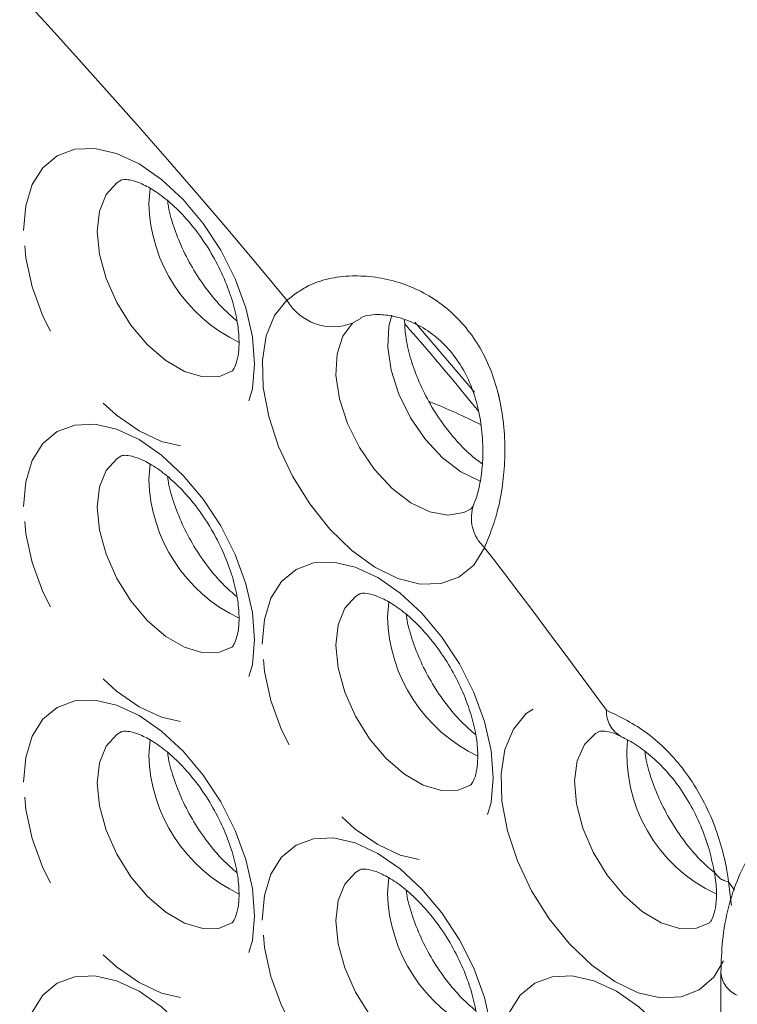
# Model space of a CAD drawing. Units: millimetres. Extents: x 11 to 1180, y 5 to 832.
# Drawn here: x 1049 to 1059, y 731 to 745 of the extents above; entities that cross this region are included whole.
import ezdxf

# ---------------------------------------------------------------- set-up
doc = ezdxf.new("R2010")
doc.units = ezdxf.units.MM
doc.linetypes.add('PHANTOM', pattern=[12.7, 6.35, -1.27, 1.27, -1.27, 1.27, -1.27])

msp = doc.modelspace()

# ---------------------------------------------------------------- linework, layer by layer
at = {"color": 8, "linetype": 'PHANTOM', "lineweight": 0}
for p, q in [((1050.9764, 741.9087), (1050.9947, 742.1267)), ((1053.9818, 740.2884), (1053.8582, 740.2185)), ((1054.7392, 740.2327), (1055.5811, 739.2413)), ((1050.9764, 738.0097), (1050.9947, 738.2277)), ((1054.3528, 736.0605), (1054.3711, 736.2785)), ((1050.9764, 734.1107), (1050.9947, 734.3287)), ((1054.3528, 732.1616), (1054.3711, 732.3795)), ((1059.2587, 732.2028), (1059.1774, 732.3201)), ((1059.1774, 732.3201), (1059.2205, 731.9833))]:
    msp.add_line(p, q, dxfattribs=at)
at = {"color": 7, "linetype": 'Continuous', "lineweight": 15}
msp.add_line((1059.0681, 731.0407), (1059.0681, 718.5707), dxfattribs=at)
at = {"color": 8, "linetype": 'PHANTOM', "lineweight": 0, "flags": 128}
for points in [[(1049.2028, 741.5253), (1049.2342, 741.8754), (1049.3272, 742.1758), (1049.4783, 742.4149), (1049.6815, 742.5836), (1049.9293, 742.6754), (1050.2119, 742.6867), (1050.5185, 742.6171), (1050.8374, 742.4692), (1051.1563, 742.2489), (1051.463, 741.9644), (1051.7456, 741.6268), (1051.9933, 741.2491), (1052.1966, 740.8457), (1052.3477, 740.4321), (1052.4407, 740.0243), (1052.4721, 739.6379), (1052.4407, 739.2878), (1052.3477, 738.9874), (1052.1966, 738.7482), (1051.9933, 738.5795), (1051.7456, 738.4878), (1051.463, 738.4765), (1051.1563, 738.5461), (1050.8374, 738.6939), (1050.5185, 738.9143), (1050.2119, 739.1987), (1049.9293, 739.5363), (1049.6815, 739.9141), (1049.4783, 740.3175), (1049.3272, 740.731), (1049.2342, 741.1389), (1049.2028, 741.5253)], [(1050.5841, 742.2388), (1050.5224, 742.2003), (1050.3711, 742.0345), (1050.2767, 741.8015), (1050.2446, 741.5148), (1050.2767, 741.191), (1050.3711, 740.8489), (1050.5224, 740.5085), (1050.7217, 740.1895), (1050.9575, 739.9105), (1051.2161, 739.6876), (1051.4824, 739.5339), (1051.741, 739.4582), (1051.9768, 739.465), (1052.1509, 739.5366)], [(1055.7265, 737.0435), (1055.5721, 736.798), (1055.363, 736.6265), (1055.1074, 736.5359), (1054.8159, 736.5299), (1054.5, 736.6087), (1054.1726, 736.7692), (1053.8468, 737.0048), (1053.5359, 737.3061), (1053.2523, 737.661), (1053.0075, 738.055), (1052.8114, 738.4723), (1052.6719, 738.8961), (1052.5945, 739.3092), (1052.5826, 739.695), (1052.6364, 740.038), (1052.7539, 740.3242), (1052.9302, 740.5422)], [(1055.6711, 737.9822), (1055.6535, 737.9879), (1055.3908, 738.1141), (1055.1306, 738.3132), (1054.8885, 738.5732), (1054.6787, 738.8787), (1054.5139, 739.2114), (1054.4038, 739.5515), (1054.355, 739.8788), (1054.3705, 740.1738), (1054.4112, 740.3304)], [(1053.8582, 740.2185), (1053.7186, 740.0333), (1053.6387, 739.7826), (1053.6234, 739.481), (1053.6735, 739.1466), (1053.7862, 738.7992), (1053.9547, 738.4595), (1054.1689, 738.1476), (1054.4162, 737.882), (1054.6819, 737.6785), (1054.9502, 737.5493), (1055.2052, 737.5019), (1055.4317, 737.5392), (1055.5268, 737.5871)], [(1049.2028, 737.6263), (1049.2342, 737.9764), (1049.3272, 738.2768), (1049.4783, 738.516), (1049.6815, 738.6846), (1049.9293, 738.7764), (1050.2119, 738.7877), (1050.5185, 738.7181), (1050.8374, 738.5703), (1051.1563, 738.3499), (1051.463, 738.0654), (1051.7456, 737.7278), (1051.9933, 737.3501), (1052.1966, 736.9467), (1052.3477, 736.5331), (1052.4407, 736.1253), (1052.4721, 735.7389), (1052.4407, 735.3888), (1052.3477, 735.0884), (1052.1966, 734.8492), (1051.9933, 734.6806), (1051.7456, 734.5888), (1051.463, 734.5775), (1051.1563, 734.6471), (1050.8374, 734.7949), (1050.5185, 735.0153), (1050.2119, 735.2998), (1049.9293, 735.6374), (1049.6815, 736.0151), (1049.4783, 736.4185), (1049.3272, 736.8321), (1049.2342, 737.2399), (1049.2028, 737.6263)], [(1050.5841, 738.3398), (1050.5224, 738.3013), (1050.3711, 738.1355), (1050.2767, 737.9025), (1050.2446, 737.6158), (1050.2767, 737.292), (1050.3711, 736.9499), (1050.5224, 736.6095), (1050.7217, 736.2905), (1050.9575, 736.0115), (1051.2161, 735.7886), (1051.4824, 735.6349), (1051.741, 735.5592), (1051.9768, 735.566), (1052.1509, 735.6376)], [(1052.5792, 735.6771), (1052.6106, 736.0272), (1052.7036, 736.3276), (1052.8547, 736.5668), (1053.058, 736.7355), (1053.3057, 736.8272), (1053.5883, 736.8385), (1053.895, 736.7689), (1054.2139, 736.6211), (1054.5328, 736.4007), (1054.8394, 736.1163), (1055.122, 735.7787), (1055.3697, 735.4009), (1055.573, 734.9975), (1055.7241, 734.584), (1055.8171, 734.1761), (1055.8485, 733.7898), (1055.8171, 733.4396), (1055.7241, 733.1392), (1055.573, 732.9001), (1055.3697, 732.7314), (1055.122, 732.6396), (1054.8394, 732.6283), (1054.5328, 732.6979), (1054.2139, 732.8458), (1053.895, 733.0661), (1053.5883, 733.3506), (1053.3057, 733.6882), (1053.058, 734.0659), (1052.8547, 734.4693), (1052.7036, 734.8829), (1052.6106, 735.2907), (1052.5792, 735.6771)], [(1053.9605, 736.3906), (1053.8988, 736.3521), (1053.7476, 736.1864), (1053.6531, 735.9533), (1053.621, 735.6666), (1053.6531, 735.3428), (1053.7476, 735.0007), (1053.8988, 734.6603), (1054.0982, 734.3413), (1054.334, 734.0623), (1054.5925, 733.8394), (1054.8588, 733.6857), (1055.1174, 733.61), (1055.3532, 733.6168), (1055.5273, 733.6884)], [(1049.2028, 733.7273), (1049.2342, 734.0774), (1049.3272, 734.3778), (1049.4783, 734.617), (1049.6815, 734.7857), (1049.9293, 734.8774), (1050.2119, 734.8887), (1050.5185, 734.8191), (1050.8374, 734.6713), (1051.1563, 734.4509), (1051.463, 734.1665), (1051.7456, 733.8289), (1051.9933, 733.4511), (1052.1966, 733.0477), (1052.3477, 732.6342), (1052.4407, 732.2263), (1052.4721, 731.8399), (1052.4407, 731.4898), (1052.3477, 731.1894), (1052.1966, 730.9503), (1051.9933, 730.7816), (1051.7456, 730.6898), (1051.463, 730.6785), (1051.1563, 730.7481), (1050.8374, 730.896), (1050.5185, 731.1163), (1050.2119, 731.4008), (1049.9293, 731.7384), (1049.6815, 732.1161), (1049.4783, 732.5195), (1049.3272, 732.9331), (1049.2342, 733.3409), (1049.2028, 733.7273)], [(1059.106, 731.2023), (1058.9671, 730.9718), (1058.7614, 730.7912), (1058.5077, 730.6923), (1058.2163, 730.6791), (1057.8994, 730.7522), (1057.5697, 730.9086), (1057.2409, 731.1419), (1056.9265, 731.4425), (1056.6392, 731.7981), (1056.3909, 732.1941), (1056.1918, 732.6143), (1056.05, 733.0415), (1055.9713, 733.4581), (1055.959, 733.8471), (1056.0136, 734.1925), (1056.1327, 734.4802), (1056.3117, 734.6985), (1056.543, 734.8382), (1056.8173, 734.8938), (1057.1232, 734.8628), (1057.4483, 734.7467), (1057.4483, 734.7467)], [(1050.5841, 734.4408), (1050.5224, 734.4023), (1050.3711, 734.2366), (1050.2767, 734.0035), (1050.2446, 733.7168), (1050.2767, 733.393), (1050.3711, 733.0509), (1050.5224, 732.7105), (1050.7217, 732.3915), (1050.9575, 732.1125), (1051.2161, 731.8896), (1051.4824, 731.7359), (1051.741, 731.6602), (1051.9768, 731.667), (1052.1509, 731.7386)], [(1057.3373, 734.4417), (1057.2967, 734.4177), (1057.1382, 734.2593), (1057.0366, 734.0314), (1056.9978, 733.7474), (1057.024, 733.4241), (1057.1138, 733.0804), (1057.2618, 732.7368), (1057.4594, 732.4133), (1057.6948, 732.1291), (1057.9542, 731.9009), (1058.2224, 731.7423), (1058.4835, 731.6624), (1058.722, 731.666), (1058.9052, 731.7402)], [(1052.5792, 731.7781), (1052.6106, 732.1282), (1052.7036, 732.4287), (1052.8547, 732.6678), (1053.058, 732.8365), (1053.3057, 732.9282), (1053.5883, 732.9395), (1053.895, 732.8699), (1054.2139, 732.7221), (1054.5328, 732.5017), (1054.8394, 732.2173), (1055.122, 731.8797), (1055.3697, 731.5019), (1055.573, 731.0985), (1055.7241, 730.685), (1055.8171, 730.2772), (1055.8485, 729.8908), (1055.8171, 729.5406), (1055.7241, 729.2402), (1055.573, 729.0011), (1055.3697, 728.8324), (1055.122, 728.7406), (1054.8394, 728.7294), (1054.5328, 728.799), (1054.2139, 728.9468), (1053.895, 729.1672), (1053.5883, 729.4516), (1053.3057, 729.7892), (1053.058, 730.1669), (1052.8547, 730.5704), (1052.7036, 730.9839), (1052.6106, 731.3917), (1052.5792, 731.7781)], [(1053.9605, 732.4917), (1053.8988, 732.4531), (1053.7476, 732.2874), (1053.6531, 732.0544), (1053.621, 731.7676), (1053.6531, 731.4438), (1053.7476, 731.1018), (1053.8988, 730.7613), (1054.0982, 730.4424), (1054.334, 730.1633), (1054.5925, 729.9405), (1054.8588, 729.7867), (1055.1174, 729.7111), (1055.3532, 729.7178), (1055.5273, 729.7895)], [(1049.2028, 729.8283), (1049.2342, 730.1784), (1049.3272, 730.4788), (1049.4783, 730.718), (1049.6815, 730.8867), (1049.9293, 730.9784), (1050.2119, 730.9897), (1050.5185, 730.9201), (1050.8374, 730.7723), (1051.1563, 730.5519), (1051.463, 730.2675), (1051.7456, 729.9299), (1051.9933, 729.5521), (1052.1966, 729.1487), (1052.3477, 728.7352), (1052.4407, 728.3274), (1052.4721, 727.941), (1052.4407, 727.5908), (1052.3477, 727.2904), (1052.1966, 727.0513), (1051.9933, 726.8826), (1051.7456, 726.7908), (1051.463, 726.7795), (1051.1563, 726.8492), (1050.8374, 726.997), (1050.5185, 727.2174), (1050.2119, 727.5018), (1049.9293, 727.8394), (1049.6815, 728.2171), (1049.4783, 728.6205), (1049.3272, 729.0341), (1049.2342, 729.4419), (1049.2028, 729.8283)], [(1055.9556, 729.8289), (1055.987, 730.1791), (1056.0801, 730.4795), (1056.2311, 730.7186), (1056.4344, 730.8873), (1056.6821, 730.9791), (1056.9647, 730.9904), (1057.2714, 730.9208), (1057.5903, 730.7729), (1057.9092, 730.5525), (1058.2159, 730.2681), (1058.4985, 729.9305), (1058.7462, 729.5528), (1058.9495, 729.1494), (1059.0681, 728.8389)]]:
    msp.add_lwpolyline(points, dxfattribs=at)
at = {"color": 8, "linetype": 'PHANTOM', "lineweight": 0}
for centre, radius, start, end in [((968.8113, 670.753), 109.3002, 39.680781, 45.149319), ((1053.2124, 741.9662), 2.2367, 181.47286, 244.64628), ((1053.5823, 740.9193), 0.7532, 210.04118, 291.49519), ((1053.2124, 738.0672), 2.2367, 181.47286, 244.64628), ((1056.1005, 737.4632), 0.5621, 159.58111, 228.29174), ((960.5434, 663.8958), 120.0434, 36.171987, 37.542094), ((1056.5888, 736.118), 2.2367, 181.47281, 244.64633), ((1057.8564, 734.732), 0.4083, 177.93079, 241.27421), ((1059.9127, 734.1247), 2.175, 174.63964, 245.25283), ((1053.2124, 734.1682), 2.2367, 181.47282, 244.64632), ((1059.2083, 732.5695), 0.2513, 198.96779, 262.93834), ((1056.5888, 732.2191), 2.2367, 181.47277, 244.64637), ((1059.4451, 731.0658), 0.3778, 183.83436, 247.52035)]:
    msp.add_arc(centre, radius, start, end, dxfattribs=at)
at = {"color": 7, "linetype": 'Continuous', "lineweight": 15}
msp.add_arc((1051.9447, 731.4559), 8.2185, 63.00102, 68.60688, dxfattribs=at)
for points, knots in [([(1050.5875, 742.2401), (1050.5883, 742.2406), (1050.5915, 742.2431), (1050.6089, 742.2491), (1050.6975, 742.2475), (1050.8473, 742.2046), (1051.0426, 742.1031), (1051.2584, 741.9442), (1051.4809, 741.7298), (1051.6955, 741.4672), (1051.8885, 741.1684), (1052.0479, 740.8491), (1052.165, 740.5282), (1052.235, 740.2254), (1052.2587, 739.9606), (1052.2432, 739.7514), (1052.2037, 739.6116), (1052.1625, 739.5453), (1052.154, 739.5376), (1052.1492, 739.5359), (1052.1485, 739.5357)], [0, 0, 0, 0, 0.019723, 0.084847, 0.1420119, 0.2024348, 0.2608617, 0.3198078, 0.3800478, 0.4415373, 0.5038668, 0.5665222, 0.6288776, 0.6903417, 0.7505065, 0.8092564, 0.8672276, 0.9261124, 0.9895102, 1, 1, 1, 1]), ([(1052.2238, 740.2457), (1052.1565, 740.3039), (1052.0151, 740.4263), (1051.8048, 740.674), (1051.6087, 740.9621), (1051.4425, 741.2762), (1051.3213, 741.5922), (1051.2553, 741.8236), (1051.2437, 741.9309), (1051.2418, 741.9484)], [0, 0, 0, 0, 0.1469053, 0.3089998, 0.4736639, 0.6395214, 0.804953, 0.9682302, 1, 1, 1, 1]), ([(1053.9765, 740.2977), (1053.9773, 740.2981), (1053.9828, 740.3015), (1054.0611, 740.331), (1054.2222, 740.3446), (1054.4374, 740.3216), (1054.6904, 740.2433), (1054.9507, 740.1007), (1055.1884, 739.8959), (1055.3874, 739.6397), (1055.5374, 739.3419), (1055.6413, 739.0131), (1055.6967, 738.6676), (1055.7064, 738.3385), (1055.6797, 738.0393), (1055.6335, 737.8212), (1055.5886, 737.6893), (1055.5746, 737.6626), (1055.5727, 737.6591)], [0, 0, 0, 0, 0.0109444, 0.079037, 0.1447997, 0.2148616, 0.2882418, 0.364092, 0.4348015, 0.5028479, 0.5720247, 0.6412771, 0.715816, 0.7928046, 0.8613167, 0.9342645, 0.9913125, 1, 1, 1, 1]), ([(1055.6914, 738.2287), (1055.6359, 738.2698), (1055.5084, 738.3643), (1055.3031, 738.576), (1055.0946, 738.843), (1054.9101, 739.1448), (1054.761, 739.463), (1054.6569, 739.7767), (1054.5996, 740.0545), (1054.596, 740.1996), (1054.5944, 740.2637)], [0, 0, 0, 0, 0.10012989, 0.23000897, 0.36250045, 0.49661903, 0.63120367, 0.76477865, 0.89615465, 1, 1, 1, 1]), ([(1054.5977, 740.2058), (1054.6187, 740.182), (1054.9718, 739.782), (1055.3154, 739.3658), (1055.6385, 738.9745)], [0, 0, 0, 0, 0.0597154, 1, 1, 1, 1]), ([(1050.5875, 738.3411), (1050.5883, 738.3416), (1050.5915, 738.3441), (1050.6089, 738.3502), (1050.6975, 738.3485), (1050.8473, 738.3056), (1051.0426, 738.2042), (1051.2584, 738.0452), (1051.4809, 737.8308), (1051.6955, 737.5682), (1051.8885, 737.2694), (1052.0479, 736.9501), (1052.165, 736.6292), (1052.235, 736.3264), (1052.2587, 736.0616), (1052.2432, 735.8524), (1052.2037, 735.7126), (1052.1625, 735.6463), (1052.154, 735.6386), (1052.1492, 735.6369), (1052.1485, 735.6367)], [0, 0, 0, 0, 0.019723, 0.0848478, 0.142012, 0.202435, 0.2608618, 0.319808, 0.3800478, 0.4415376, 0.5038672, 0.5665226, 0.6288774, 0.6903422, 0.7505063, 0.8092563, 0.8672275, 0.9261123, 0.9895105, 1, 1, 1, 1]), ([(1052.2238, 736.3467), (1052.1565, 736.4049), (1052.0151, 736.5273), (1051.8048, 736.775), (1051.6087, 737.0631), (1051.4425, 737.3772), (1051.3213, 737.6932), (1051.2553, 737.9247), (1051.2437, 738.0319), (1051.2418, 738.0494)], [0, 0, 0, 0, 0.1469056, 0.3089992, 0.4736642, 0.6395217, 0.8049532, 0.9682302, 1, 1, 1, 1]), ([(1055.5719, 737.6553), (1055.5652, 737.6419), (1055.5447, 737.6012), (1055.53, 737.5891), (1055.5267, 737.5876), (1055.5257, 737.5871)], [0, 0, 0, 0, 0.2568373, 0.780315, 1, 1, 1, 1]), ([(1053.9639, 736.3919), (1053.9647, 736.3925), (1053.9679, 736.3949), (1053.9853, 736.401), (1054.0739, 736.3994), (1054.2237, 736.3564), (1054.419, 736.255), (1054.6349, 736.096), (1054.8573, 735.8817), (1055.0719, 735.6191), (1055.2649, 735.3202), (1055.4244, 735.001), (1055.5414, 734.68), (1055.6114, 734.3772), (1055.6352, 734.1124), (1055.6197, 733.9032), (1055.5802, 733.7634), (1055.539, 733.6971), (1055.5304, 733.6894), (1055.5256, 733.6878), (1055.5249, 733.6875)], [0, 0, 0, 0, 0.0197234, 0.0848477, 0.1420122, 0.2024349, 0.2608617, 0.3198078, 0.3800483, 0.4415381, 0.5038671, 0.566523, 0.6288775, 0.6903423, 0.7505064, 0.8092563, 0.8672276, 0.9261123, 0.9895105, 1, 1, 1, 1]), ([(1055.6002, 734.3975), (1055.533, 734.4557), (1055.3915, 734.5782), (1055.1812, 734.8259), (1054.9851, 735.1139), (1054.819, 735.4281), (1054.6977, 735.744), (1054.6317, 735.9755), (1054.6201, 736.0827), (1054.6182, 736.1002)], [0, 0, 0, 0, 0.1469055, 0.308999, 0.473664, 0.6395219, 0.8049533, 0.9682302, 1, 1, 1, 1]), ([(1050.5875, 734.4421), (1050.5883, 734.4427), (1050.5915, 734.4451), (1050.6089, 734.4512), (1050.6975, 734.4496), (1050.8473, 734.4066), (1051.0426, 734.3052), (1051.2584, 734.1462), (1051.4809, 733.9319), (1051.6955, 733.6693), (1051.8885, 733.3704), (1052.0479, 733.0512), (1052.165, 732.7302), (1052.235, 732.4274), (1052.2587, 732.1626), (1052.2432, 731.9534), (1052.2037, 731.8136), (1052.1625, 731.7473), (1052.154, 731.7396), (1052.1492, 731.7379), (1052.1485, 731.7377)], [0, 0, 0, 0, 0.0197234, 0.0848478, 0.1420123, 0.202435, 0.260862, 0.3198081, 0.380048, 0.4415378, 0.5038673, 0.5665233, 0.6288775, 0.6903429, 0.750507, 0.8092563, 0.8672276, 0.9261123, 0.9895105, 1, 1, 1, 1]), ([(1057.3407, 734.4428), (1057.3415, 734.4435), (1057.3447, 734.4459), (1057.3691, 734.4539), (1057.4724, 734.4457), (1057.5801, 734.4112), (1057.6462, 734.3804), (1057.656, 734.3759)], [0, 0, 0, 0, 0.11307855, 0.44422172, 0.70335946, 0.95622117, 1, 1, 1, 1]), ([(1057.6592, 734.3702), (1057.694, 734.3542), (1057.7934, 734.3086), (1057.99, 734.1761), (1058.2196, 733.9758), (1058.4416, 733.7218), (1058.6343, 733.4287), (1058.7913, 733.1086), (1058.9062, 732.7853), (1058.9487, 732.5836), (1058.9691, 732.487)], [0, 0, 0, 0, 0.0699876, 0.1997557, 0.3329849, 0.4658246, 0.6006467, 0.7340903, 0.8726238, 1, 1, 1, 1]), ([(1052.2238, 732.4477), (1052.1565, 732.5059), (1052.0151, 732.6284), (1051.8048, 732.8761), (1051.6087, 733.1641), (1051.4425, 733.4783), (1051.3213, 733.7942), (1051.2553, 734.0257), (1051.2437, 734.1329), (1051.2418, 734.1504)], [0, 0, 0, 0, 0.1469055, 0.308999, 0.4736629, 0.6395203, 0.8049532, 0.9682285, 1, 1, 1, 1]), ([(1058.9765, 732.45), (1058.9153, 732.502), (1058.7801, 732.6168), (1058.5746, 732.8549), (1058.3764, 733.1402), (1058.2075, 733.4529), (1058.0821, 733.7697), (1058.0109, 734.0149), (1057.9971, 734.1352), (1057.9937, 734.1649)], [0, 0, 0, 0, 0.13273475, 0.2931911, 0.45629473, 0.62069778, 0.78483568, 0.94694305, 1, 1, 1, 1]), ([(1062.597, 725.4676), (1062.6831, 725.4333), (1062.9265, 725.3363), (1063.3141, 725.2407), (1063.7655, 725.2006), (1064.1966, 725.2395), (1064.6082, 725.3608), (1064.9748, 725.5552), (1065.2905, 725.8131), (1065.5533, 726.1267), (1065.7625, 726.4909), (1065.9173, 726.9035), (1066.0153, 727.3619), (1066.0536, 727.8608), (1066.0305, 728.3911), (1065.9465, 728.9414), (1065.8044, 729.5005), (1065.6079, 730.058), (1065.361, 730.6052), (1065.0683, 731.1336), (1064.7343, 731.635), (1064.364, 732.1016), (1063.9622, 732.5257), (1063.5338, 732.9002), (1063.0836, 733.2178), (1062.6167, 733.4711), (1062.1401, 733.6518), (1061.6795, 733.7487), (1061.2318, 733.7673), (1060.8084, 733.7085), (1060.4075, 733.568), (1060.0533, 733.3568), (1059.7506, 733.0844), (1059.5013, 732.7577), (1059.3053, 732.3812), (1059.1653, 731.9566), (1059.0824, 731.5076), (1059.0727, 731.1911), (1059.0681, 731.0407)], [0, 0, 0, 0, 0.0163882, 0.0463028, 0.0728039, 0.1012929, 0.1286875, 0.1551529, 0.1811516, 0.207083, 0.2334328, 0.2605857, 0.2886933, 0.3176251, 0.3470568, 0.376646, 0.4061749, 0.4356003, 0.4649401, 0.4942385, 0.5235513, 0.5529226, 0.582411, 0.6120764, 0.6419673, 0.6720917, 0.7023317, 0.732318, 0.7585628, 0.7867573, 0.8138852, 0.8401854, 0.8661383, 0.8921293, 0.9186517, 0.9460403, 0.9743769, 1, 1, 1, 1]), ([(1053.9639, 732.4929), (1053.9647, 732.4935), (1053.9679, 732.4959), (1053.9853, 732.502), (1054.0739, 732.5004), (1054.2237, 732.4574), (1054.419, 732.356), (1054.6349, 732.197), (1054.8573, 731.9827), (1055.0719, 731.7201), (1055.2649, 731.4212), (1055.4244, 731.102), (1055.5414, 730.781), (1055.6114, 730.4783), (1055.6352, 730.2134), (1055.6197, 730.0042), (1055.5802, 729.8644), (1055.539, 729.7981), (1055.5304, 729.7905), (1055.5256, 729.7888), (1055.5249, 729.7885)], [0, 0, 0, 0, 0.0197238, 0.0848477, 0.1420125, 0.2024349, 0.2608619, 0.319808, 0.3800485, 0.4415383, 0.5038673, 0.5665236, 0.6288775, 0.690343, 0.750507, 0.8092563, 0.8672276, 0.9261123, 0.9895105, 1, 1, 1, 1]), ([(1058.9709, 732.4861), (1058.9792, 732.4373), (1059.0031, 732.2956), (1059.01, 732.0893), (1058.9851, 731.901), (1058.9423, 731.7854), (1058.9093, 731.7424), (1058.9053, 731.7406), (1058.9034, 731.7397)], [0, 0, 0, 0, 0.09746676, 0.28294741, 0.46485965, 0.64586689, 0.83200944, 1, 1, 1, 1]), ([(1055.6002, 730.4985), (1055.533, 730.5567), (1055.3915, 730.6792), (1055.1812, 730.9269), (1054.9851, 731.2149), (1054.819, 731.5291), (1054.6977, 731.845), (1054.6317, 732.0765), (1054.6201, 732.1838), (1054.6182, 732.2012)], [0, 0, 0, 0, 0.1469054, 0.3089988, 0.4736627, 0.6395205, 0.8049533, 0.9682285, 1, 1, 1, 1])]:
    msp.add_open_spline(points, degree=3, knots=knots, dxfattribs=at)
at = {"color": 8, "linetype": 'PHANTOM', "lineweight": 0}
for points, knots in [([(1052.9302, 740.5422), (1053.0334, 740.621), (1053.2811, 740.81), (1053.8592, 740.9223), (1054.5416, 740.823), (1055.1674, 740.4961), (1055.5008, 740.1256), (1055.7605, 739.7054), (1055.8689, 739.432), (1055.9938, 738.9034), (1056.0377, 738.3409), (1055.9437, 737.5914), (1055.7998, 737.2283), (1055.7265, 737.0435)], [0, 0, 0, 0, 0.0895932, 0.2149634, 0.3290016, 0.4329658, 0.533709, 0.5391424, 0.6431288, 0.6538096, 0.7691082, 0.8825263, 1, 1, 1, 1]), ([(1057.4483, 734.7467), (1057.6439, 734.652), (1058.0287, 734.4657), (1058.5787, 733.91), (1058.9724, 733.2113), (1059.1276, 732.6548), (1059.17, 732.3699), (1059.1774, 732.3201)], [0, 0, 0, 0, 0.2417769, 0.47547, 0.709073, 0.9491991, 1, 1, 1, 1])]:
    msp.add_open_spline(points, degree=3, knots=knots, dxfattribs=at)

doc.saveas('drawing.dxf')
